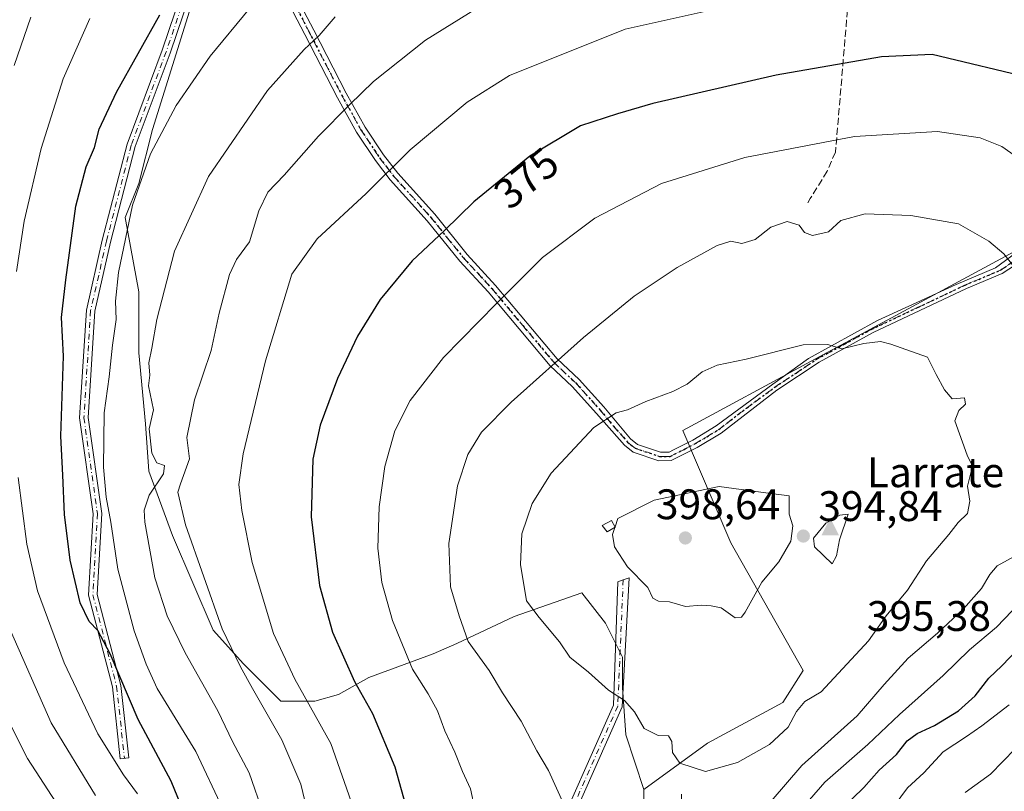
# Model space of a CAD drawing. Units: metres. Extents: x 606508 to 609927, y 4789417 to 4791785.
# Drawn here: x 607633 to 607864, y 4791132 to 4791313 of the extents above; entities that cross this region are included whole.
import ezdxf
from ezdxf.enums import TextEntityAlignment as Align

# ---------------------------------------------------------------- set-up
doc = ezdxf.new("R2010")
doc.units = ezdxf.units.M
doc.header["$MEASUREMENT"] = 0
for name, pattern in [('DGN Style 3', [2.307223, 1.648017, -0.659207]), ('DGN Style 4', [2.638475, 1.318413, -0.659207, 0.001648, -0.659207]), ('DGN Style 5', [1.153612, 0.494405, -0.659207])]:
    doc.linetypes.add(name, pattern=pattern)
for name, color, linetype, lineweight in [('Arbolado forestal CxS', 92, 'Continuous', 0), ('Camino Cxs', 7, 'Continuous', 0), ('Camino eje', 30, 'DGN Style 4', 13), ('Cima', 7, 'Continuous', 0), ('Cota de cima', 7, 'Continuous', 0), ('Curva de nivel maestra', 30, 'Continuous', 30), ('Curva de nivel normal', 30, 'Continuous', 0), ('Edificación ligera Cxs', 1, 'Continuous', 0), ('Nombre de cima', 7, 'Continuous', 0), ('Pastizal CxS', 92, 'Continuous', 0), ('Punto de cota en terreno', 7, 'Continuous', 0), ('Ruta', 7, 'DGN Style 5', 30), ('Rótulo de curva de nivel directora', 7, 'Continuous', 0), ('Rótulo de punto de cota en terreno', 7, 'Continuous', 0), ('Senda', 7, 'DGN Style 3', 0)]:
    doc.layers.add(name, color=color, linetype=linetype, lineweight=lineweight)
doc.styles.add('Style-Arial', font='txt')

# ---------------------------------------------------------------- blocks, each defined once
blk = doc.blocks.new('5CIMA')
at = {"layer": 'Arbolado forestal CxS', "color": 51, "linetype": 'Continuous', "lineweight": 0}
blk.add_solid([(-0.205, -0.136), (0, 0.273), (0.205, -0.136)], dxfattribs=at)
blk = doc.blocks.new('5PATER')
at = {"layer": 'Punto de cota en terreno', "linetype": 'Continuous', "lineweight": 0}
h = blk.add_hatch(color=51, dxfattribs=at)
edge = h.paths.add_edge_path()
edge.add_ellipse((0, 0), major_axis=(-0.11, -0.111), ratio=0.999422, start_angle=0, end_angle=360)

msp = doc.modelspace()

# ---------------------------------------------------------------- linework, layer by layer
at = {"layer": 'Arbolado forestal CxS', "color": 92, "linetype": 'Continuous', "lineweight": 0, "extrusion": (-0.121586, -0.084328, 0.988992), "elevation": -477541.5731, "flags": 128}
msp.add_lwpolyline([(-3590525.3242, 3194436.3505), (-3590515.263, 3194429.2949), (-3590513.5581, 3194429.3686)], dxfattribs=at)
msp.add_lwpolyline([(-3590525.3242, 3194436.3505), (-3590515.263, 3194429.2949), (-3590513.5581, 3194429.3686)], dxfattribs=at)
at = {"layer": 'Arbolado forestal CxS', "color": 92, "linetype": 'Continuous', "lineweight": 0}
for points in [[(607672.6269, 4791314.6433, 351.2234), (607663.8957, 4791286.8619, 353.5828), (607660.7207, 4791274.1619, 354.5589), (607657.5457, 4791266.2243, 354.0067), (607660.7207, 4791248.7619, 356.9685), (607660.7207, 4791234.4743, 357.5998), (607662.3081, 4791217.8055, 358.868), (607663.1019, 4791206.6931, 359.3923), (607668.6581, 4791191.6117, 363.0904), (607673.4207, 4791180.4993, 363.6316), (607678.1833, 4791169.3867, 363.9689), (607685.3269, 4791161.4491, 365.534), (607694.0583, 4791152.7179, 367.0283), (607701.9957, 4791152.7179, 370.4376), (607707.5521, 4791154.3055, 372.8847), (607714.6957, 4791158.2741, 376.0374), (607729.7771, 4791163.8305, 381.9184), (607735.3333, 4791166.2117, 383.9033), (607748.8271, 4791172.5617, 388.49), (607764.7021, 4791178.1179, 393.1081), (607770.2583, 4791170.9741, 392.8933), (607774.2271, 4791163.0367, 392.2281), (607774.2271, 4791155.8929, 390.8214), (607775.0209, 4791144.7803, 389.1295), (607779.2373, 4791132.0065, 387.9578), (607779.2375, 4791119.7623, 386.9138)], [(607779.2373, 4791132.0065, 387.9578), (607775.0209, 4791144.7803, 389.1295), (607774.2271, 4791155.8929, 390.8214), (607774.2271, 4791163.0367, 392.2281), (607770.2583, 4791170.9741, 392.8933), (607764.7021, 4791178.1179, 393.1081), (607748.8271, 4791172.5617, 388.49), (607735.3333, 4791166.2117, 383.9033), (607729.7771, 4791163.8305, 381.9184), (607714.6957, 4791158.2741, 376.0374), (607707.5521, 4791154.3055, 372.8847), (607701.9957, 4791152.7179, 370.4376), (607694.0583, 4791152.7179, 367.0283), (607685.3269, 4791161.4491, 365.534), (607678.1833, 4791169.3867, 363.9689), (607673.4207, 4791180.4993, 363.6316), (607668.6581, 4791191.6117, 363.0904), (607663.1019, 4791206.6931, 359.3923), (607662.3081, 4791217.8055, 358.868), (607660.7207, 4791234.4743, 357.5998), (607660.7207, 4791248.7619, 356.9685), (607657.5457, 4791266.2243, 354.0067), (607660.7207, 4791274.1619, 354.5589), (607663.8957, 4791286.8619, 353.5828), (607672.6269, 4791314.6433, 351.2234)], [(607779.2375, 4791119.7623, 386.9138), (607779.2373, 4791132.0065, 387.9578), (607794.2041, 4791142.8929, 390.7208), (607811.8925, 4791152.4173, 391.8426), (607816.6549, 4791159.9011, 392.4966), (607799.6457, 4791189.8337, 396.1901), (607788.4189, 4791216.1899, 392.2157), (607818.5521, 4791232.4673, 390.5068), (607870.0321, 4791260.2765, 383.4785), (607937.7319, 4791285.1003, 370.5973), (607988.6815, 4791299.1167, 361.9493), (608078.0177, 4791310.6921, 347.3809), (608096.7467, 4791312.0965, 345.3094), (608096.7857, 4791312.0995, 345.3052), (608121.0945, 4791214.8787, 330.8617), (608135.0449, 4791163.3765, 313.7932), (608103.9275, 4791156.9379, 313.796), (608069.5909, 4791153.7183, 318.0976), (608040.6197, 4791139.7691, 319.8365), (608013.7945, 4791131.1847, 321.4304)], [(608096.7857, 4791312.0995, 345.3052), (608096.7467, 4791312.0965, 345.3094), (608078.0177, 4791310.6921, 347.3809), (607988.6815, 4791299.1167, 361.9493), (607937.7319, 4791285.1003, 370.5973), (607870.0321, 4791260.2765, 383.4785), (607818.5521, 4791232.4673, 390.5068), (607788.4189, 4791216.1899, 392.2157), (607799.6457, 4791189.8337, 396.1901), (607816.6549, 4791159.9011, 392.4966), (607811.8925, 4791152.4173, 391.8426), (607794.2041, 4791142.8929, 390.7208), (607779.2373, 4791132.0065, 387.9578)]]:
    msp.add_polyline3d(points, dxfattribs=at)
at = {"layer": 'Camino Cxs', "color": 7, "linetype": 'Continuous', "lineweight": 0}
msp.add_polyline3d([(607681.8087, 4791344.7329, 348.3039), (607678.6681, 4791335.9843, 349.8005), (607668.0827, 4791304.7573, 353.649), (607659.8935, 4791282.8315, 354.95), (607654.0895, 4791260.4067, 355.3298), (607650.4065, 4791244.2013, 354.8115), (607648.8305, 4791219.2477, 354.721), (607652.0049, 4791196.7619, 355.8222), (607650.9497, 4791177.7695, 353.8376), (607656.4851, 4791156.4189, 352.5808), (607658.3451, 4791139.4133, 349.369), (607656.3569, 4791139.1959, 348.3521), (607654.5127, 4791156.0573, 351.6521), (607648.9355, 4791177.5693, 353.132), (607649.9971, 4791196.6769, 355.1594), (607646.8215, 4791219.1703, 354.1948), (607648.4205, 4791244.4877, 354.3331), (607652.1459, 4791260.8789, 354.624), (607657.9835, 4791283.4335, 354.3915), (607666.1985, 4791305.4285, 353.3688), (607676.7797, 4791336.6433, 349.3383), (607680.5361, 4791347.1071, 347.6316)], close=True, dxfattribs=at)
for points in [[(607681.8087, 4791344.7329, 348.3039), (607678.6681, 4791335.9843, 349.8005), (607668.0827, 4791304.7573, 353.649), (607659.8935, 4791282.8315, 354.95), (607654.0895, 4791260.4067, 355.3298), (607650.4065, 4791244.2013, 354.8115), (607648.8305, 4791219.2477, 354.721), (607652.0049, 4791196.7619, 355.8222), (607650.9497, 4791177.7695, 353.8376), (607656.4851, 4791156.4189, 352.5808), (607658.3451, 4791139.4133, 349.369), (607656.3569, 4791139.1959, 348.3521), (607654.5127, 4791156.0573, 351.6521), (607648.9355, 4791177.5693, 353.132), (607649.9971, 4791196.6769, 355.1594), (607646.8215, 4791219.1703, 354.1948), (607648.4205, 4791244.4877, 354.3331), (607652.1459, 4791260.8789, 354.624), (607657.9835, 4791283.4335, 354.3915), (607666.1985, 4791305.4285, 353.3688), (607676.7797, 4791336.6433, 349.3383), (607680.5361, 4791347.1071, 347.6316)], [(607696.2801, 4791320.7601, 356.6142), (607701.7601, 4791310.1801, 360.1131), (607709.4001, 4791295.3901, 364.8352), (607713.8401, 4791287.3901, 367.3833), (607718.1601, 4791280.8901, 369.571), (607721.4801, 4791276.5701, 371.0206), (607730.1801, 4791266.9501, 374.4383), (607737.8001, 4791257.4801, 377.3451), (607744.4601, 4791250.2701, 379.7672), (607758.9401, 4791233.0301, 385.4156), (607764.1001, 4791228.2001, 387.4396), (607769.9001, 4791221.7601, 389.6993), (607776.1301, 4791214.2301, 392.25), (607777.7401, 4791212.9301, 392.7245), (607783.1301, 4791211.1401, 393.4714), (607785.2201, 4791211.1401, 393.6381), (607786.2301, 4791211.6501, 393.512), (607790.7601, 4791213.9601, 393.2224), (607796.2701, 4791217.2801, 392.7671), (607809.5701, 4791227.1201, 391.8498), (607817.8853, 4791233.1147, 390.7631), (607834.0779, 4791242.0047, 389.5126), (607852.5987, 4791250.4713, 387.7862), (607861.8063, 4791254.3873, 386.2829), (607868.0187, 4791258.9381, 384.2647)], [(607696.2801, 4791320.7601, 356.6142), (607701.7601, 4791310.1801, 360.1131), (607709.4001, 4791295.3901, 364.8352), (607713.8401, 4791287.3901, 367.3833), (607718.1601, 4791280.8901, 369.571), (607721.4801, 4791276.5701, 371.0206), (607730.1801, 4791266.9501, 374.4383), (607737.8001, 4791257.4801, 377.3451), (607744.4601, 4791250.2701, 379.7672), (607758.9401, 4791233.0301, 385.4156), (607764.1001, 4791228.2001, 387.4396), (607769.9001, 4791221.7601, 389.6993), (607776.1301, 4791214.2301, 392.25), (607777.7401, 4791212.9301, 392.7245), (607783.1301, 4791211.1401, 393.4714), (607785.2201, 4791211.1401, 393.6381), (607786.2301, 4791211.6501, 393.512), (607790.7601, 4791213.9601, 393.2224), (607796.2701, 4791217.2801, 392.7671), (607809.5701, 4791227.1201, 391.8498), (607817.8853, 4791233.1147, 390.7631), (607834.0779, 4791242.0047, 389.5126), (607852.5987, 4791250.4713, 387.7862), (607861.8063, 4791254.3873, 386.2829), (607868.0187, 4791258.9381, 384.2647)], [(607883.2587, 4791265.9231, 380.3658), (607863.3301, 4791253.0601, 386.2922), (607855.0201, 4791249.5701, 387.7767), (607833.1201, 4791239.2201, 390.0828), (607820.3801, 4791232.2801, 391.2677), (607810.5101, 4791225.7101, 392.8211), (607797.3901, 4791215.6201, 394.0082), (607791.7401, 4791212.2101, 394.0089), (607785.7001, 4791209.1501, 394.4228), (607782.8101, 4791209.1401, 393.8653), (607776.7702, 4791211.1501, 392.9697), (607774.7102, 4791212.8001, 392.346), (607768.1801, 4791220.2001, 389.8527), (607762.4401, 4791226.5701, 387.4933), (607757.2501, 4791231.4301, 385.444), (607742.7101, 4791248.7301, 379.6784), (607736.0401, 4791255.9701, 377.3081), (607728.4101, 4791265.4401, 374.332), (607719.7301, 4791275.0401, 370.9735), (607716.2701, 4791279.5301, 369.4289), (607711.8501, 4791286.1801, 367.2074), (607707.3501, 4791294.2901, 364.6498), (607699.7001, 4791309.1101, 360.0174), (607694.2101, 4791319.7101, 356.4088)], [(607883.2587, 4791265.9231, 380.3658), (607863.3301, 4791253.0601, 386.2922), (607855.0201, 4791249.5701, 387.7767), (607833.1201, 4791239.2201, 390.0828), (607820.3801, 4791232.2801, 391.2677), (607810.5101, 4791225.7101, 392.8211), (607797.3901, 4791215.6201, 394.0082), (607791.7401, 4791212.2101, 394.0089), (607785.7001, 4791209.1501, 394.4228), (607782.8101, 4791209.1401, 393.8653), (607776.7702, 4791211.1501, 392.9697), (607774.7102, 4791212.8001, 392.346), (607768.1801, 4791220.2001, 389.8527), (607762.4401, 4791226.5701, 387.4933), (607757.2501, 4791231.4301, 385.444), (607742.7101, 4791248.7301, 379.6784), (607736.0401, 4791255.9701, 377.3081), (607728.4101, 4791265.4401, 374.332), (607719.7301, 4791275.0401, 370.9735), (607716.2701, 4791279.5301, 369.4289), (607711.8501, 4791286.1801, 367.2074), (607707.3501, 4791294.2901, 364.6498), (607699.7001, 4791309.1101, 360.0174), (607694.2101, 4791319.7101, 356.4088)], [(607756.7401, 4791117.0577, 384.4121), (607772.1229, 4791151.7675, 390.7202), (607773.1443, 4791180.7313, 402.1969), (607774.4143, 4791181.2075, 404.5215), (607775.8431, 4791181.6837, 406.8355), (607774.1391, 4791151.3807, 391.6361), (607758.5655, 4791116.2403, 384.8061)], [(607756.7401, 4791117.0577, 384.4121), (607772.1229, 4791151.7675, 390.7202), (607773.1443, 4791180.7313, 402.1969), (607774.4143, 4791181.2075, 404.5215), (607775.8431, 4791181.6837, 406.8355), (607774.1391, 4791151.3807, 391.6361), (607758.5655, 4791116.2403, 384.8061)]]:
    msp.add_polyline3d(points, dxfattribs=at)
at = {"layer": 'Camino eje', "color": 30, "linetype": 'DGN Style 4', "lineweight": 13}
for points in [[(607681.7001, 4791347.3901, 347.6376), (607677.7239, 4791336.3139, 349.5294), (607667.1407, 4791305.0929, 353.4591), (607658.9385, 4791283.1325, 354.665), (607653.1177, 4791260.6429, 354.9533), (607649.4135, 4791244.3445, 354.5732), (607647.8261, 4791219.2089, 354.131), (607651.0011, 4791196.7193, 355.4909), (607649.9427, 4791177.6693, 353.4846), (607655.4989, 4791156.2381, 352.1152), (607657.3511, 4791139.3047, 348.7811)], [(607695.2451, 4791320.2351, 356.5041), (607700.7301, 4791309.6451, 360.0579), (607704.5501, 4791302.2501, 362.3831), (607708.3751, 4791294.8401, 364.7344), (607712.8451, 4791286.7851, 367.2791), (607717.2151, 4791280.2101, 369.4923), (607718.8751, 4791278.0501, 370.2115), (607720.5975, 4791275.8151, 370.9886), (607729.2951, 4791266.1951, 374.3796), (607733.1051, 4791261.4601, 375.835), (607736.9201, 4791256.7251, 377.3166), (607740.2551, 4791253.1051, 378.5229), (607743.5851, 4791249.5001, 379.7212), (607750.8251, 4791240.8801, 382.4835), (607758.0951, 4791232.2301, 385.4043), (607763.2701, 4791227.3851, 387.4518), (607769.0401, 4791220.9801, 389.776), (607772.1551, 4791217.2151, 390.9765), (607775.4201, 4791213.5151, 392.2942), (607776.2251, 4791212.8651, 392.5422), (607777.2551, 4791212.0401, 392.8509), (607782.9701, 4791210.1401, 393.6775), (607784.0151, 4791210.1401, 393.8207), (607785.4601, 4791210.1451, 394.0168), (607788.9851, 4791211.9301, 393.7353), (607791.2501, 4791213.0851, 393.5064), (607794.0051, 4791214.7451, 393.5985), (607796.8301, 4791216.4501, 393.3518), (607803.3901, 4791221.4951, 392.7499), (607810.0401, 4791226.4151, 392.3394), (607814.9751, 4791229.7001, 391.4512), (607819.9401, 4791233.0101, 391.0476), (607826.3651, 4791236.5051, 390.4247), (607832.7351, 4791239.9751, 389.9375), (607843.7201, 4791245.1701, 388.9303), (607854.6701, 4791250.3451, 387.6761), (607862.9851, 4791253.8351, 386.2008), (607881.5653, 4791266.5581, 380.5519)], [(607774.4143, 4791181.2075, 404.5215), (607773.1311, 4791151.5741, 391.0977), (607757.6529, 4791116.6491, 384.5544)]]:
    msp.add_polyline3d(points, dxfattribs=at)
at = {"layer": 'Curva de nivel maestra', "color": 30, "linetype": 'Continuous', "lineweight": 30, "flags": 128}
for points, elevation in [([(607672.02, 4791124.9701), (607668.3, 4791133.9201), (607660.6, 4791148.4201), (607653.96, 4791163.8201), (607651.09, 4791169.2801), (607649.09, 4791171.3801), (607646.98, 4791175.8201), (607644.63, 4791185.8001), (607643.28, 4791196.5001), (607642.92, 4791205.7701), (607642.38, 4791214.8901), (607643, 4791233.6801), (607642.53, 4791242.7001), (607643.57, 4791251.5701), (607645.93, 4791268.8701), (607648.37, 4791278.0701), (607650.3, 4791282.5801), (607651.43, 4791286.9001), (607655.5, 4791295.5801), (607665.64, 4791313.7601)], 350), ([(607871.11, 4791298.6401), (607846.94, 4791304.4701), (607835.04, 4791303.8901), (607810.3, 4791299.5601), (607781.4, 4791292.9701), (607773.07, 4791290.5001), (607764.4, 4791287.6901), (607752.47, 4791280.6201), (607739.33, 4791269.9001), (607732.44, 4791263.1201), (607724.91, 4791256.0601), (607717.4, 4791246.9201), (607712.04, 4791238.3201), (607707.38, 4791228.4101), (607703.28, 4791217.4701), (607701.54, 4791209.4701), (607701.17, 4791195.9801), (607703.1, 4791179.8701), (607706.17, 4791168.9201), (607711.32, 4791157.3501), (607715.6, 4791149.7901), (607720.78, 4791137.3101), (607723.77, 4791126.6301)], 375), ([(607825.5, 4791127.2401), (607830.86, 4791132.4701), (607834.5, 4791136.5201), (607838.59, 4791140.2301), (607841.06, 4791143.3801), (607843.39, 4791145.1601), (607847.48, 4791146.9701), (607853.09, 4791150.4201), (607857.04, 4791153.9301), (607860.27, 4791158.1101), (607863.32, 4791161.0401), (607867.07, 4791164.9001)], 375)]:
    msp.add_lwpolyline(points, dxfattribs=dict(at, elevation=elevation))
at = {"layer": 'Curva de nivel normal', "color": 30, "linetype": 'Continuous', "lineweight": 0, "flags": 128}
for points, elevation in [([(607688.42, 4791419.65), (607677.6, 4791413.62), (607668.98, 4791407.43), (607663.92, 4791404.24), (607658.04, 4791398.95), (607650.34, 4791388.08), (607646.54, 4791380.29), (607642.34, 4791372.01), (607638.13, 4791361.07), (607635.37, 4791349.1), (607631.82, 4791337.62), (607629.11, 4791330.32), (607627.5, 4791323.85), (607623.26, 4791313.45), (607618.7, 4791298.72), (607615.63, 4791284.12), (607612.67, 4791258.62), (607611.64, 4791225.96), (607613.11, 4791203.29), (607617.92, 4791179.26), (607627.22, 4791153.7), (607634.62, 4791139.26), (607642.29, 4791127.44)], 335), ([(607839.07, 4791322.58), (607821.92, 4791320.34), (607810.07, 4791318.25), (607774.9, 4791310.42), (607747.75, 4791299.5), (607737.75, 4791293.28), (607724.41, 4791282.07), (607714.08, 4791271.8), (607702.55, 4791261.22), (607696.61, 4791252.93), (607690.43, 4791232.6), (607685.2, 4791210.75), (607684.18, 4791203.53), (607684.86, 4791197.42), (607687.32, 4791185.22), (607692.33, 4791168.59), (607697.3, 4791157.88), (607705.8, 4791142.77), (607711.1, 4791127.61)], 370), ([(607686.75, 4791315.29), (607677.44, 4791304.05), (607669.48, 4791292.5), (607663.47, 4791281.1), (607659.26, 4791269.09), (607655.92, 4791253.29), (607655.22, 4791246.59), (607655.4, 4791242.26), (607654.57, 4791236.26), (607653.72, 4791228.81), (607652.62, 4791220.33), (607652.44, 4791207.62), (607653.05, 4791200.56), (607654.18, 4791194.7), (607655.77, 4791183.65), (607659.66, 4791169.21), (607662.45, 4791161.38), (607665.06, 4791155.68), (607674.12, 4791140.92), (607680.43, 4791127.44)], 355), ([(607740.38, 4791315.44), (607728, 4791307.84), (607715.79, 4791298.1), (607710.17, 4791292.6), (607702.86, 4791285.28), (607694.84, 4791276.12), (607691.01, 4791272.12), (607688.87, 4791267.72), (607686.7, 4791260.49), (607683.65, 4791256.34), (607681.98, 4791252.82), (607679.59, 4791243.71), (607677.66, 4791235.01), (607673.79, 4791223.43), (607671.97, 4791214.6), (607672.64, 4791209.56), (607670.53, 4791203.7), (607669.91, 4791201.72), (607671.7, 4791194.11), (607680.27, 4791169.72), (607684.58, 4791160.78), (607687.41, 4791155.67), (607694.28, 4791143.6), (607698.76, 4791133.23), (607700.52, 4791125.69)], 365), ([(607635.39, 4791313.18), (607631.45, 4791301.89)], 340), ([(607649.22, 4791312.92), (607642.93, 4791298.7), (607637.78, 4791282.38), (607633.82, 4791265.37), (607631.99, 4791253.52)], 345), ([(607706.79, 4791313.29), (607703.06, 4791308.9), (607699.51, 4791305.58), (607690.94, 4791295.99), (607677.07, 4791275.84), (607669.12, 4791258.32), (607664.97, 4791242.26), (607663.79, 4791235.54), (607663.06, 4791232.12), (607663.3, 4791229.18), (607663.02, 4791226.68), (607664.18, 4791221.08), (607663.12, 4791216.63), (607663.79, 4791210.91), (607664.92, 4791208.64), (607666.74, 4791208.02), (607666.5, 4791206.05), (607663.15, 4791201.02), (607662, 4791197.49), (607662.1, 4791194.7), (607664.49, 4791181.64), (607667.34, 4791172.74), (607671.6, 4791164.08), (607679.24, 4791150.42), (607682.74, 4791143.26), (607686.58, 4791135.88), (607689.99, 4791126.21)], 360), ([(607848.2, 4791286.39), (607828.7, 4791285.22), (607802.98, 4791280.31), (607783.4, 4791274.15), (607767.74, 4791266.03), (607755.47, 4791256.82), (607744.64, 4791246.02), (607732.23, 4791233.33), (607724.38, 4791223.28), (607720.8, 4791216.14), (607718.49, 4791207.74), (607717.16, 4791198.34), (607716.83, 4791188.6), (607717.76, 4791180.52), (607720.25, 4791171.6), (607724.98, 4791160.24), (607728.63, 4791154.46), (607730.86, 4791150.43), (607732.51, 4791145.72), (607734.9, 4791140.76), (607736.71, 4791136.24), (607738.6, 4791132.13), (607739.56, 4791127.42)], 380), ([(607875.15, 4791274.5), (607863.31, 4791282.84), (607858.21, 4791284.91), (607848.2, 4791286.39)], 380), ([(607831.24, 4791267.03), (607825.5, 4791265.47), (607822.6, 4791262.86), (607818.81, 4791261.96), (607816.98, 4791262.66), (607815.71, 4791264.4), (607812.9, 4791265.22), (607809.09, 4791263.89), (607805.36, 4791261.07), (607802.27, 4791260.1), (607799.65, 4791260.66), (607796.43, 4791259.64), (607787.06, 4791254.49), (607777.02, 4791247.74), (607765.07, 4791238.04), (607748.08, 4791222.88), (607741.19, 4791215.79), (607737.94, 4791210.58), (607735.53, 4791203.27), (607733.51, 4791189.7), (607733.87, 4791179.53), (607735.92, 4791172.76), (607738.05, 4791166.74), (607742.93, 4791159.88), (607746.12, 4791154.65), (607750.49, 4791148.02), (607754.17, 4791141.03), (607756.9, 4791136.43), (607760.64, 4791128.17)], 385), ([(607868.4, 4791251.8), (607863.76, 4791257.64), (607860.27, 4791260.63), (607853.14, 4791264.67), (607841.9, 4791266.63), (607831.24, 4791267.03)], 385), ([(607834.78, 4791237.11), (607830.91, 4791236.6), (607825.71, 4791235.39), (607822.46, 4791236.4), (607816.67, 4791236.33), (607803.26, 4791232.94), (607796.48, 4791231.56), (607792.92, 4791229.99), (607789.4, 4791227.12), (607786.07, 4791225.39), (607779.75, 4791223.04), (607775.46, 4791221.06), (607772.75, 4791220.4), (607767.51, 4791216.93), (607757.5, 4791206.18), (607753.04, 4791199.12), (607750.64, 4791191.99), (607750.28, 4791184.8), (607751.72, 4791176.29), (607754.65, 4791172.36), (607759.48, 4791166.67), (607761.86, 4791163.05), (607766.3, 4791159.53), (607770.95, 4791155.33), (607774.74, 4791152.89), (607777.1, 4791150.2), (607779.37, 4791146.33), (607782.61, 4791144.67), (607785.01, 4791144.55), (607785.8, 4791143.22), (607785.97, 4791140.69), (607787.72, 4791138.14), (607793.74, 4791136.18), (607801.24, 4791138.34), (607808.79, 4791142.52), (607813.14, 4791146.61), (607815.08, 4791150.28), (607817.08, 4791152.61), (607820.87, 4791154.94), (607831.99, 4791166.9), (607836.13, 4791172.76), (607841.12, 4791178.78), (607845.59, 4791185.67), (607850.81, 4791191.78), (607853, 4791194.6), (607855.19, 4791196.78), (607855.77, 4791199.65), (607855.19, 4791203.13), (607856.37, 4791207.87), (607855.17, 4791210.46), (607852.22, 4791218.46), (607853.16, 4791220.93), (607854.76, 4791222.36), (607854.54, 4791223.9), (607851.61, 4791223.65), (607849.85, 4791225.78), (607847.84, 4791229.38), (607845.85, 4791233.39), (607837.24, 4791236.47), (607834.78, 4791237.11)], 390), ([(607632.43, 4791205.16), (607634.42, 4791189.57), (607636.96, 4791178.6), (607643.2, 4791161.74), (607651.13, 4791145.08), (607657.09, 4791135.42), (607660.41, 4791130.98)], 345), ([(607772.4674, 4791193.463), (607771.92, 4791191.79), (607772.37, 4791188.9), (607775.39, 4791184.26), (607780.19, 4791179.38), (607781.34, 4791176.87), (607782.66, 4791176.16), (607785.3, 4791176.02), (607789.07, 4791174.93), (607792.74, 4791175.22), (607795.07, 4791175.1), (607797.4, 4791174.62), (607800.66, 4791172.25), (607802.21, 4791172.39), (607803.08, 4791173.6), (607806.99, 4791180.61), (607810.93, 4791185.42), (607813.75, 4791190.25), (607814.2, 4791193.87), (607813.39, 4791196.59), (607813.39, 4791200.92), (607806.71, 4791201.73), (607796.96, 4791203.08), (607781.71, 4791199.89), (607773.16, 4791195.58), (607772.5075, 4791193.5857)], 395), ([(607827.25, 4791196.6), (607825.23, 4791196.35), (607822, 4791194.46), (607819.05, 4791190.96), (607819.29, 4791188.9), (607823.43, 4791184.93), (607824.48, 4791186.83), (607825.15, 4791190.56), (607827.25, 4791196.6)], 395), ([(607772.5075, 4791193.5857), (607772.4674, 4791193.463)], 395), ([(607809.18, 4791129.28), (607816.37, 4791137.61), (607829.34, 4791149.28), (607835.68, 4791156.65), (607841.33, 4791162.77), (607848.2, 4791168.64), (607854.27, 4791174.41), (607858.52, 4791179.16), (607860.44, 4791182.41), (607862.22, 4791184.48), (607867.01, 4791187.15)], 385), ([(607813.53, 4791124.28), (607821.74, 4791133.73), (607831.86, 4791142.51), (607839.24, 4791149.56), (607849.52, 4791158.7), (607855.73, 4791164.79), (607862.06, 4791170.04), (607865.73, 4791173.89)], 380), ([(607630.6, 4791169.27), (607640.14, 4791147.61), (607650.55, 4791130.61)], 340), ([(607838.03, 4791128.12), (607841.14, 4791132.36), (607845, 4791135.88), (607849.51, 4791140.85), (607854.99, 4791144.39), (607858.59, 4791146.94), (607865.01, 4791151.87)], 370), ([(607854.66, 4791131.28), (607860.61, 4791135.61), (607866.4, 4791141.49)], 365)]:
    msp.add_lwpolyline(points, dxfattribs=dict(at, elevation=elevation))
at = {"layer": 'Edificación ligera Cxs', "color": 1, "linetype": 'Continuous', "lineweight": 0}
msp.add_polyline3d([(607772.5501, 4791193.5101, 396.0076), (607770.6701, 4791192.4401, 395.8494), (607769.5101, 4791193.9201, 395.3114), (607771.6401, 4791195.1301, 395.5207), (607772.5501, 4791193.5101, 396.0076)], dxfattribs=at)
msp.add_3dface([(607772.5501, 4791193.5101, 396.0076), (607770.6701, 4791192.4401, 396.0076), (607769.5101, 4791193.9201, 396.0076), (607771.6401, 4791195.1301, 396.0076)], dxfattribs=at)
at = {"layer": 'Pastizal CxS', "color": 92, "linetype": 'Continuous', "lineweight": 0}
for points in [[(607870.0321, 4791260.2765, 383.4785), (607818.5521, 4791232.4673, 390.5068), (607788.4189, 4791216.1899, 392.2157), (607799.6457, 4791189.8337, 396.1901), (607816.6549, 4791159.9011, 392.4966), (607811.8925, 4791152.4173, 391.8426), (607794.2041, 4791142.8929, 390.7208), (607779.2373, 4791132.0065, 387.9578), (607775.0209, 4791144.7803, 389.1295), (607774.2271, 4791155.8929, 390.8214), (607774.2271, 4791163.0367, 392.2281), (607770.2583, 4791170.9741, 392.8933), (607764.7021, 4791178.1179, 393.1081), (607748.8271, 4791172.5617, 388.49), (607735.3333, 4791166.2117, 383.9033), (607729.7771, 4791163.8305, 381.9184), (607714.6957, 4791158.2741, 376.0374), (607707.5521, 4791154.3055, 372.8847), (607701.9957, 4791152.7179, 370.4376), (607694.0583, 4791152.7179, 367.0283), (607685.3269, 4791161.4491, 365.534), (607678.1833, 4791169.3867, 363.9689), (607673.4207, 4791180.4993, 363.6316), (607668.6581, 4791191.6117, 363.0904), (607663.1019, 4791206.6931, 359.3923), (607662.3081, 4791217.8055, 358.868), (607660.7207, 4791234.4743, 357.5998), (607660.7207, 4791248.7619, 356.9685), (607657.5457, 4791266.2243, 354.0067), (607660.7207, 4791274.1619, 354.5589), (607663.8957, 4791286.8619, 353.5828), (607672.6269, 4791314.6433, 351.2234)], [(607779.2373, 4791132.0065, 387.9578), (607775.0209, 4791144.7803, 389.1295), (607774.2271, 4791155.8929, 390.8214), (607774.2271, 4791163.0367, 392.2281), (607770.2583, 4791170.9741, 392.8933), (607764.7021, 4791178.1179, 393.1081), (607748.8271, 4791172.5617, 388.49), (607735.3333, 4791166.2117, 383.9033), (607729.7771, 4791163.8305, 381.9184), (607714.6957, 4791158.2741, 376.0374), (607707.5521, 4791154.3055, 372.8847), (607701.9957, 4791152.7179, 370.4376), (607694.0583, 4791152.7179, 367.0283), (607685.3269, 4791161.4491, 365.534), (607678.1833, 4791169.3867, 363.9689), (607673.4207, 4791180.4993, 363.6316), (607668.6581, 4791191.6117, 363.0904), (607663.1019, 4791206.6931, 359.3923), (607662.3081, 4791217.8055, 358.868), (607660.7207, 4791234.4743, 357.5998), (607660.7207, 4791248.7619, 356.9685), (607657.5457, 4791266.2243, 354.0067), (607660.7207, 4791274.1619, 354.5589), (607663.8957, 4791286.8619, 353.5828), (607672.6269, 4791314.6433, 351.2234)], [(608096.7857, 4791312.0995, 345.3052), (608096.7467, 4791312.0965, 345.3094), (608078.0177, 4791310.6921, 347.3809), (607988.6815, 4791299.1167, 361.9493), (607937.7319, 4791285.1003, 370.5973), (607870.0321, 4791260.2765, 383.4785), (607818.5521, 4791232.4673, 390.5068), (607788.4189, 4791216.1899, 392.2157), (607799.6457, 4791189.8337, 396.1901), (607816.6549, 4791159.9011, 392.4966), (607811.8925, 4791152.4173, 391.8426), (607794.2041, 4791142.8929, 390.7208), (607779.2373, 4791132.0065, 387.9578)]]:
    msp.add_polyline3d(points, dxfattribs=at)
at = {"layer": 'Ruta', "color": 7, "linetype": 'DGN Style 5', "lineweight": 30}
msp.add_polyline3d([(607695.2451, 4791320.2351, 356.5041), (607700.7301, 4791309.6451, 360.0579), (607704.5501, 4791302.2501, 362.3831), (607708.3751, 4791294.8401, 364.7344), (607712.8451, 4791286.7851, 367.2791), (607717.2151, 4791280.2101, 369.4923), (607718.8751, 4791278.0501, 370.2115), (607720.5975, 4791275.8151, 370.9886), (607729.2951, 4791266.1951, 374.3796), (607733.1051, 4791261.4601, 375.835), (607736.9201, 4791256.7251, 377.3166), (607740.2551, 4791253.1051, 378.5229), (607743.5851, 4791249.5001, 379.7212), (607750.8251, 4791240.8801, 382.4835), (607758.0951, 4791232.2301, 385.4043), (607763.2701, 4791227.3851, 387.4518), (607769.0401, 4791220.9801, 389.776), (607772.1551, 4791217.2151, 390.9765), (607775.4201, 4791213.5151, 392.2942), (607776.2251, 4791212.8651, 392.5422), (607777.2551, 4791212.0401, 392.8509), (607782.9701, 4791210.1401, 393.6775), (607784.0151, 4791210.1401, 393.8207), (607785.4601, 4791210.1451, 394.0168), (607788.9851, 4791211.9301, 393.7353), (607791.2501, 4791213.0851, 393.5064), (607794.0051, 4791214.7451, 393.5985), (607796.8301, 4791216.4501, 393.3518), (607803.3901, 4791221.4951, 392.7499), (607810.0401, 4791226.4151, 392.3394), (607814.9751, 4791229.7001, 391.4512), (607819.9401, 4791233.0101, 391.0476), (607826.3651, 4791236.5051, 390.4247), (607832.7351, 4791239.9751, 389.9375), (607843.7201, 4791245.1701, 388.9303), (607854.6701, 4791250.3451, 387.6761), (607862.9851, 4791253.8351, 386.2008), (607881.5653, 4791266.5581, 380.5519)], dxfattribs=at)
msp.add_polyline3d([(607695.2451, 4791320.2351, 356.5041), (607700.7301, 4791309.6451, 360.0579), (607704.5501, 4791302.2501, 362.3831), (607708.3751, 4791294.8401, 364.7344), (607712.8451, 4791286.7851, 367.2791), (607717.2151, 4791280.2101, 369.4923), (607718.8751, 4791278.0501, 370.2115), (607720.5975, 4791275.8151, 370.9886), (607729.2951, 4791266.1951, 374.3796), (607733.1051, 4791261.4601, 375.835), (607736.9201, 4791256.7251, 377.3166), (607740.2551, 4791253.1051, 378.5229), (607743.5851, 4791249.5001, 379.7212), (607750.8251, 4791240.8801, 382.4835), (607758.0951, 4791232.2301, 385.4043), (607763.2701, 4791227.3851, 387.4518), (607769.0401, 4791220.9801, 389.776), (607772.1551, 4791217.2151, 390.9765), (607775.4201, 4791213.5151, 392.2942), (607776.2251, 4791212.8651, 392.5422), (607777.2551, 4791212.0401, 392.8509), (607782.9701, 4791210.1401, 393.6775), (607784.0151, 4791210.1401, 393.8207), (607785.4601, 4791210.1451, 394.0168), (607788.9851, 4791211.9301, 393.7353), (607791.2501, 4791213.0851, 393.5064), (607794.0051, 4791214.7451, 393.5985), (607796.8301, 4791216.4501, 393.3518), (607803.3901, 4791221.4951, 392.7499), (607810.0401, 4791226.4151, 392.3394), (607814.9751, 4791229.7001, 391.4512), (607819.9401, 4791233.0101, 391.0476), (607826.3651, 4791236.5051, 390.4247), (607832.7351, 4791239.9751, 389.9375), (607843.7201, 4791245.1701, 388.9303), (607854.6701, 4791250.3451, 387.6761), (607862.9851, 4791253.8351, 386.2008), (607881.5653, 4791266.5581, 380.5519)], dxfattribs=at)
at = {"layer": 'Senda', "color": 7, "linetype": 'DGN Style 3', "lineweight": 0}
msp.add_polyline3d([(607837.8485, 4791373.4043, 355.6916), (607834.0101, 4791354.0801, 360.7643), (607830.3201, 4791337.4801, 365.9322), (607828.4701, 4791326.5901, 369.1336), (607827.2401, 4791317.1501, 371.5913), (607824.2401, 4791281.5101, 381.4561), (607822.3001, 4791277.0901, 382.6569), (607818.3201, 4791270.6701, 384.3431), (607817.7379, 4791269.6507, 384.5373)], dxfattribs=at)

# ---------------------------------------------------------------- block references
at = {"layer": 'Cima', "color": 7, "linetype": 'Continuous', "lineweight": 0, "xscale": 10, "yscale": 10, "zscale": 10}
msp.add_blockref('5CIMA', (607823, 4791193, 395.38), dxfattribs=at)
at = {"layer": 'Punto de cota en terreno', "color": 7, "linetype": 'Continuous', "lineweight": 0, "xscale": 10, "yscale": 10, "zscale": 10}
for p in [(607789, 4791191, 398.64), (607816.69, 4791191.45, 394.84)]:
    msp.add_blockref('5PATER', p, dxfattribs=at)

# ---------------------------------------------------------------- texts
at = {"layer": 'Cota de cima', "color": 7, "linetype": 'Continuous', "lineweight": 0, "style": 'Style-Arial'}
msp.add_text('395,38', height=7, dxfattribs=at).set_placement((607831.599, 4791169.1875))
at = {"layer": 'Nombre de cima', "color": 7, "linetype": 'Continuous', "lineweight": 0, "style": 'Style-Arial'}
msp.add_text('Larrate Gaina', height=7, dxfattribs=at).set_placement((607831.599, 4791202.9219))
at = {"layer": 'Rótulo de curva de nivel directora', "color": 7, "linetype": 'Continuous', "lineweight": 0, "style": 'Style-Arial'}
msp.add_text('375', height=7, rotation=39.208539, dxfattribs=at).set_placement((607751.6875, 4791275.4341), align=Align.MIDDLE_CENTER)
at = {"layer": 'Rótulo de punto de cota en terreno', "color": 7, "linetype": 'Continuous', "lineweight": 0, "style": 'Style-Arial'}
for s, p in [('398,64', (607782.1075, 4791195.4097)), ('394,84', (607820.2178, 4791194.9778))]:
    msp.add_text(s, height=7, dxfattribs=at).set_placement(p)

doc.saveas('drawing.dxf')
